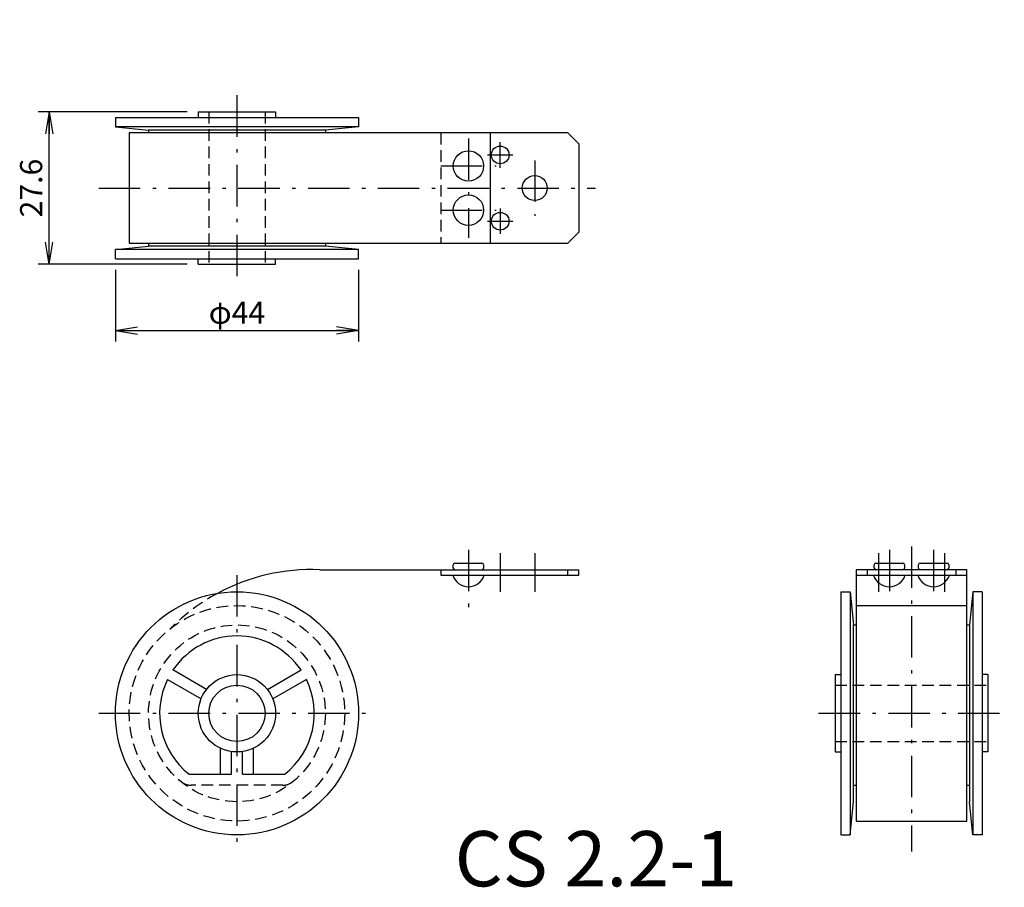
# Model space of a CAD drawing. Extents: x 46 to 224, y 32 to 189.
import ezdxf

# ---------------------------------------------------------------- set-up
doc = ezdxf.new("R2010")
doc.units = 0
doc.header["$LTSCALE"] = 0.25
doc.linetypes.add('DASHDOT', pattern=[50.5, 30, -9, 2.5, -9])
doc.linetypes.add('HIDDEN', pattern=[12.6, 8.4, -4.2])
doc.layers.get('0').update_dxf_attribs({"linetype": 'CONTINUOUS'})
for name, color, linetype in [('10', 3, 'CONTINUOUS'), ('2', 134, 'CONTINUOUS'), ('3', 214, 'CONTINUOUS')]:
    doc.layers.add(name, color=color, linetype=linetype)
doc.styles.get("Standard").update_dxf_attribs({"font": 'txt', "bigfont": 'bigfont'})
doc.styles.add('ＭＳ_ゴシック', font='txt')
doc.dimstyles.get("Standard").update_dxf_attribs({"dimtxt": 0.18, "dimasz": 0.18, "dimexe": 0.18, "dimexo": 0.0625, "dimgap": 0.09, "dimtad": 0, "dimtih": 1, "dimtoh": 1, "dimdec": 4, "dimzin": 0, "dimtxsty": 'STANDARD', "dimcen": 0.09, "dimazin": 3, "dimtfac": 1, "dimtdec": 4, "dimtofl": 0, "dimtmove": 0, "dimatfit": 3, "dimtolj": 1, "dimtzin": 0})

# ---------------------------------------------------------------- blocks, each defined once
blk = doc.blocks.new('_OPEN')
for q in [(-1, 0.167), (-1, -0.167), (-1, 0)]:
    blk.add_line((0, 0), q)
blk = doc.blocks.new('DIM1')
at = {"layer": '2', "color": 134, "linetype": 'CONTINUOUS'}
for p, q in [((76, 171.88), (49, 171.88)), ((51, 144.28), (51, 171.88)), ((76, 144.28), (49, 144.28))]:
    blk.add_line(p, q, dxfattribs=at)
at = {"layer": '2', "color": 134, "linetype": 'CONTINUOUS', "xscale": 4, "yscale": 4, "zscale": 4}
for p, rotation in [((51, 171.88), 89.9999999999986), ((51, 144.28), 269.9999999999986)]:
    blk.add_blockref('_OPEN', p, dxfattribs=dict(at, rotation=rotation))
at = {"layer": '2', "color": 134, "linetype": 'CONTINUOUS', "insert": (51, 158.08), "char_height": 4, "width": 60.9524, "attachment_point": 8, "rotation": 90, "style": 'ＭＳ_ゴシック'}
blk.add_mtext('27.6', dxfattribs=at)
blk = doc.blocks.new('DIM2')
at = {"layer": '2', "color": 134, "linetype": 'CONTINUOUS'}
for p, q in [((63, 143.28), (63, 130.28)), ((107, 143.28), (107, 130.28)), ((63, 132.28), (107, 132.28))]:
    blk.add_line(p, q, dxfattribs=at)
at = {"layer": '2', "color": 134, "linetype": 'CONTINUOUS', "xscale": 4, "yscale": 4, "zscale": 4}
for p, rotation in [((63, 132.28), 179.9999999999998), ((107, 132.28), 359.9999999999997)]:
    blk.add_blockref('_OPEN', p, dxfattribs=dict(at, rotation=rotation))
at = {"layer": '2', "color": 134, "linetype": 'CONTINUOUS', "insert": (85, 132.28), "char_height": 4, "width": 50.4762, "attachment_point": 8, "style": 'ＭＳ_ゴシック'}
blk.add_mtext('φ44', dxfattribs=at)

msp = doc.modelspace()

# ---------------------------------------------------------------- linework, layer by layer
at = {"layer": '3', "color": 214, "linetype": 'DASHDOT'}
for p, q in [((85, 174.877), (85, 141.277)), ((126.894, 167.077), (126.894, 149.077)), ((132.644, 161.763), (132.644, 166.391)), ((130.331, 164.077), (134.958, 164.077)), ((138.894, 163.077), (138.894, 153.077)), ((121.894, 162.077), (131.894, 162.077)), ((60, 158.077), (149.894, 158.077)), ((121.894, 154.077), (131.894, 154.077)), ((132.644, 154.391), (132.644, 149.763)), ((130.331, 152.077), (134.958, 152.077)), ((207.082, 93.2), (207.082, 38)), ((126.894, 92.6), (126.894, 82.2)), ((132.644, 92), (132.644, 85)), ((138.894, 92), (138.894, 85)), ((201.082, 92), (201.082, 85)), ((203.082, 92.6), (203.082, 84.809)), ((211.082, 92.6), (211.082, 84.809)), ((213.082, 92), (213.082, 85)), ((85, 88), (85, 38.001)), ((60.003, 63), (109.999, 63)), ((190.282, 63), (223.882, 63))]:
    msp.add_line(p, q, dxfattribs=at)
at = {"layer": '3', "color": 214, "linetype": 'CONTINUOUS'}
for p, q in [((78, 171.877), (78, 170.877)), ((78, 171.877), (92, 171.877)), ((92, 171.877), (92, 170.877)), ((63, 170.877), (63, 169.177)), ((63, 170.877), (107, 170.877)), ((107, 170.877), (107, 169.177)), ((63, 169.177), (69, 168.577)), ((107, 169.177), (63, 169.177)), ((65.5, 168.077), (65.5, 148.077)), ((144.894, 168.077), (65.5, 168.077)), ((69, 168.577), (69, 168.077)), ((101, 168.577), (69, 168.577)), ((107, 169.177), (101, 168.577)), ((101, 168.577), (101, 168.077)), ((130.894, 148.077), (130.894, 168.077)), ((146.894, 166.077), (144.894, 168.077)), ((146.894, 166.077), (146.894, 150.077)), ((146.894, 150.077), (144.894, 148.077)), ((65.5, 148.077), (144.894, 148.077)), ((69, 148.077), (69, 147.577)), ((101, 148.077), (101, 147.577)), ((63, 146.977), (69, 147.577)), ((63, 145.277), (63, 146.977)), ((107, 146.977), (63, 146.977)), ((101, 147.577), (69, 147.577)), ((107, 146.977), (101, 147.577)), ((107, 145.277), (107, 146.977)), ((63, 145.277), (107, 145.277)), ((78, 144.277), (78, 145.277)), ((92, 144.277), (92, 145.277)), ((78, 144.277), (92, 144.277)), ((124.144, 89.3), (124.144, 89.9)), ((124.444, 90.2), (129.344, 90.2)), ((129.644, 89.9), (129.644, 89.3)), ((200.332, 89.3), (200.332, 89.9)), ((200.632, 90.2), (205.532, 90.2)), ((205.832, 89.9), (205.832, 89.3)), ((208.332, 89.3), (208.332, 89.9)), ((208.632, 90.2), (213.532, 90.2)), ((213.832, 89.9), (213.832, 89.3)), ((100.011, 89), (146.894, 89)), ((121.894, 89), (121.894, 88)), ((121.894, 88), (146.894, 88)), ((144.894, 88), (144.894, 89)), ((146.894, 88), (146.894, 89)), ((217.082, 89), (197.082, 89)), ((197.082, 89), (197.082, 43.5)), ((197.082, 88), (217.082, 88)), ((199.082, 89), (199.082, 88)), ((215.082, 89), (215.082, 88)), ((217.082, 43.5), (217.082, 89)), ((194.282, 85), (195.982, 85)), ((194.282, 85), (194.282, 41)), ((195.982, 85), (196.582, 79)), ((195.982, 85), (195.982, 41)), ((218.182, 85), (217.582, 79)), ((219.882, 85), (218.182, 85)), ((218.182, 85), (218.182, 41)), ((219.882, 85), (219.882, 41)), ((197.082, 82.5), (217.082, 82.5)), ((196.582, 79), (197.082, 79)), ((196.582, 47), (196.582, 79)), ((217.082, 79), (217.582, 79)), ((217.582, 79), (217.582, 47)), ((79.5, 67.33), (73.407, 70.848)), ((90.5, 67.33), (96.593, 70.848)), ((193.282, 70), (194.282, 70)), ((193.282, 70), (193.282, 56)), ((220.882, 70), (219.882, 70)), ((220.882, 70), (220.882, 56)), ((72.407, 69.116), (78.5, 65.598)), ((97.593, 69.116), (91.5, 65.598)), ((82, 52), (82, 56.675)), ((84, 52), (84, 56.072)), ((86, 52), (86, 56.072)), ((88, 52), (88, 56.675)), ((193.282, 56), (194.282, 56)), ((220.882, 56), (219.882, 56)), ((76.34, 52), (84, 52)), ((86, 52), (93.66, 52)), ((196.582, 50), (197.082, 50)), ((217.082, 50), (217.582, 50)), ((195.982, 41), (196.582, 47)), ((218.182, 41), (217.582, 47)), ((197.082, 43.5), (217.082, 43.5)), ((194.282, 41), (195.982, 41)), ((219.882, 41), (218.182, 41))]:
    msp.add_line(p, q, dxfattribs=at)
at = {"layer": '3', "color": 214, "linetype": 'HIDDEN'}
for p, q in [((79.9, 171.877), (79.9, 144.277)), ((90.1, 171.877), (90.1, 144.277)), ((121.894, 168.077), (121.894, 148.077)), ((193.282, 68.1), (220.882, 68.1)), ((193.282, 57.9), (220.882, 57.9)), ((93.307, 50), (76.693, 50))]:
    msp.add_line(p, q, dxfattribs=at)
at = {"layer": '3', "color": 214, "linetype": 'CONTINUOUS'}
for centre, radius in [((126.894, 162.077), 2.75), ((132.644, 164.077), 1.6), ((138.894, 158.077), 2.25), ((126.894, 154.077), 2.75), ((132.644, 152.077), 1.6), ((85, 63), 22), ((85, 63), 7), ((85, 63), 5.1)]:
    msp.add_circle(centre, radius, dxfattribs=at)
at = {"layer": '3', "color": 214, "linetype": 'HIDDEN'}
for radius in [19.5, 16]:
    msp.add_circle((85, 63), radius, dxfattribs=at)
at = {"layer": '3', "color": 214, "linetype": 'CONTINUOUS'}
for centre, radius, start, end in [((124.444, 89.9), 0.3, 90, 180), ((124.444, 89.3), 0.3, 180, 270), ((129.344, 89.9), 0.3, 0, 90), ((129.344, 89.3), 0.3, 270, 360), ((200.632, 89.9), 0.3, 90, 180), ((200.632, 89.3), 0.3, 180, 270), ((205.532, 89.9), 0.3, 0, 90), ((205.532, 89.3), 0.3, 270, 360), ((208.632, 89.9), 0.3, 90, 180), ((208.632, 89.3), 0.3, 180, 270), ((213.532, 89.9), 0.3, 0, 90), ((213.532, 89.3), 0.3, 270, 360), ((98.522, 53.18), 35.851, 87.61922, 118.40599), ((126.894, 88.884), 2.984, 197.2313, 342.7687), ((203.082, 88.884), 2.984, 197.2313, 342.7687), ((211.082, 88.884), 2.984, 197.2313, 342.7687), ((85, 63), 14, 34.09604, 145.90396), ((85, 63), 14, 154.09604, 231.78679), ((85, 63), 14, 308.21321, 25.90396)]:
    msp.add_arc(centre, radius, start, end, dxfattribs=at)
at = {"layer": '3', "color": 214, "linetype": 'HIDDEN'}
for centre, radius, start, end in [((98.522, 53.18), 35.851, 118.40599, 135.26604), ((76.693, 53), 3, 230.28486, 270), ((93.307, 53), 3, 270, 309.71514)]:
    msp.add_arc(centre, radius, start, end, dxfattribs=at)

# ---------------------------------------------------------------- texts
at = {"layer": '10', "color": 3, "linetype": 'CONTINUOUS', "insert": (124.394, 31.685), "char_height": 10, "width": 56.48183, "attachment_point": 7}
msp.add_mtext('{\\fＭＳ ゴシック;\\T0.798217;CS 2.2-1}', dxfattribs=at)

# ---------------------------------------------------------------- dimensions: what is measured, and where the dimension line sits
at = {"layer": '2', "color": 134, "linetype": 'CONTINUOUS'}
dim = msp.add_linear_dim(base=(51, 171.877), p1=(78, 144.277), p2=(78, 171.877), angle=90, dimstyle='STANDARD', override={"dimscale": 1, "dimtxt": 4, "dimasz": 4, "dimexe": 2, "dimexo": 2, "dimgap": 0, "dimtad": 1, "dimtih": 0, "dimtoh": 0, "dimdec": 2, "dimzin": 8, "dimtxsty": 'ＭＳ_ゴシック', "dimblk1": 'OPEN', "dimblk2": 'OPEN', "dimsah": 1, "dimse1": 0, "dimse2": 0, "dimtix": 0, "dimtofl": 1, "dimtmove": 1, "dimatfit": 2, "dimtzin": 8}, dxfattribs=at)
dim.commit()
dim.dimension.update_dxf_attribs({"geometry": 'DIM1', "text_midpoint": (51, 158.077), "dimtype": 160})
dim = msp.add_linear_dim(base=(107, 132.277), p1=(63, 145.277), p2=(107, 145.277), text='φ<>', dimstyle='STANDARD', override={"dimscale": 1, "dimtxt": 4, "dimasz": 4, "dimexe": 2, "dimexo": 2, "dimgap": 0, "dimtad": 1, "dimtih": 0, "dimtoh": 0, "dimdec": 2, "dimzin": 8, "dimtxsty": 'ＭＳ_ゴシック', "dimblk1": 'OPEN', "dimblk2": 'OPEN', "dimsah": 1, "dimse1": 0, "dimse2": 0, "dimtix": 0, "dimtofl": 1, "dimtmove": 1, "dimatfit": 2, "dimtzin": 8}, dxfattribs=at)
dim.commit()
dim.dimension.update_dxf_attribs({"geometry": 'DIM2', "text_midpoint": (85, 132.277), "dimtype": 160})

doc.saveas('drawing.dxf')
